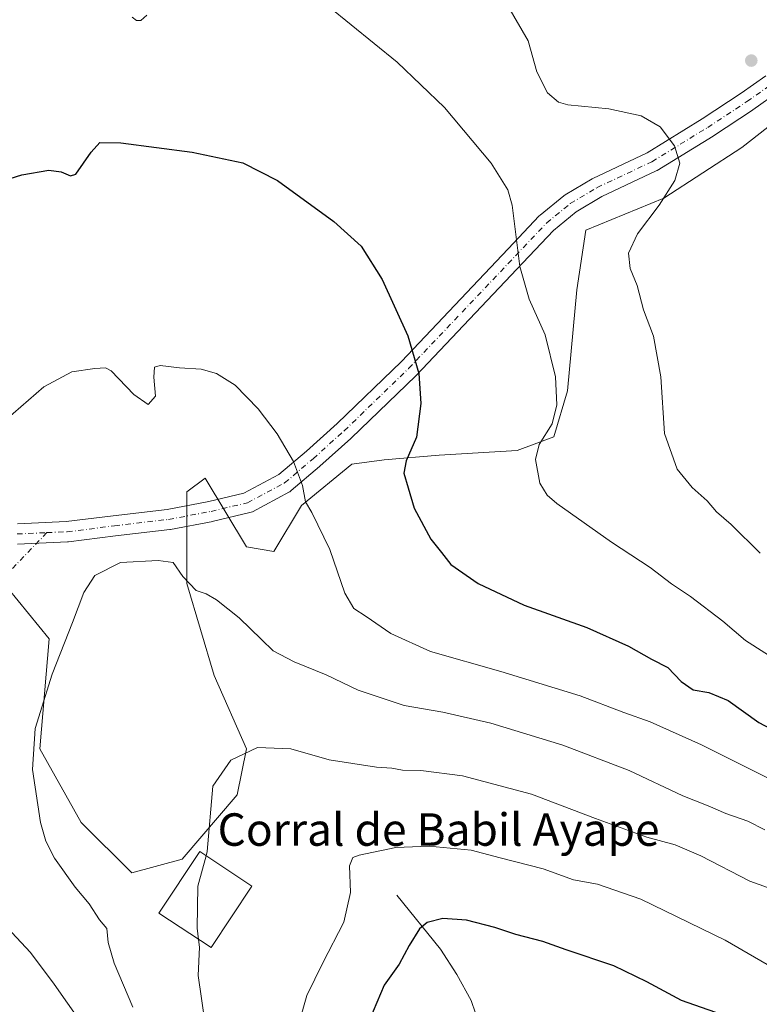
# Model space of a CAD drawing. Units: metres. Extents: x 624795 to 628257, y 4713360 to 4715736.
# Drawn here: x 625061 to 625243, y 4715230 to 4715473 of the extents above; entities that cross this region are included whole.
import ezdxf
from ezdxf.enums import TextEntityAlignment as Align

# ---------------------------------------------------------------- set-up
doc = ezdxf.new("R2010")
doc.units = ezdxf.units.M
doc.header["$MEASUREMENT"] = 0
doc.linetypes.add('DGN Style 4', pattern=[2.6384748266838614, 1.318413404963828, -0.6592067024819142, 0.001648016756204785, -0.6592067024819142])
for name, color, linetype, lineweight in [('Camino eje virtual', 6, 'DGN Style 4', 0), ('Corriente natural lineal', 142, 'Continuous', 13), ('Cultivos herbáceos CxS', 92, 'Continuous', 0), ('Curva de nivel maestra', 30, 'Continuous', 30), ('Curva de nivel normal', 30, 'Continuous', 0), ('Edificación industrial Cxs', 135, 'Continuous', 13), ('Matorral CxS', 135, 'Continuous', 0), ('Núcleo urbano CxS', 7, 'Continuous', 0), ('Pista no pavimentada Cxs', 111, 'Continuous', 0), ('Pista no pavimentada eje', 91, 'DGN Style 4', 0), ('Punto de cota en terreno', 7, 'Continuous', 0), ('Texto cartográfico', 7, 'Continuous', 0)]:
    doc.layers.add(name, color=color, linetype=linetype, lineweight=lineweight)
doc.styles.add('Style-Arial', font='txt')

# ---------------------------------------------------------------- blocks, each defined once
blk = doc.blocks.new('*U6')
at = {"layer": 'Matorral CxS', "color": 135, "linetype": 'Continuous', "lineweight": 0}
blk.add_polyline3d([(625057.9501, 4715332.9375, 742.6849999999977), (625068.1217, 4715320.497500001, 740.7608999999939), (625065.8602999998, 4715293.356699999, 740.2688000000054), (625076.0330999997, 4715275.263900001, 738.8622000000032), (625088.4647000004, 4715262.823899999, 737.3257000000012), (625100.8976999996, 4715266.2169, 735.9738999999972), (625114.4609000003, 4715282.0485, 734.8380999999936), (625116.7210999997, 4715293.3565, 735.5258999999934), (625108.8103, 4715311.4505, 737.4465000000056), (625102.0286999998, 4715334.067500001, 739.7796999999993), (625102.0290999999, 4715356.6853, 742.420100000003), (625106.5500999996, 4715360.077099999, 743.2191000000021), (625116.7219000002, 4715343.1141, 742.6437000000006), (625123.5038999999, 4715341.983300001, 743.1670000000014), (625130.2849000003, 4715353.292099999, 744.5755999999965), (625142.7181000002, 4715363.470100001, 746.7828000000009), (625150.6300999997, 4715364.6009, 748.4364999999963), (625164.1929000001, 4715365.731899999, 750.8536000000023), (625183.4068999998, 4715366.8619, 753.8099999999977), (625192.4489000002, 4715370.254699999, 754.8748999999953), (625195.8391000006, 4715381.5637, 755.1981999999989), (625198.1003000002, 4715406.442500001, 757.716499999995), (625200.3607000001, 4715421.1435, 757.213699999993), (625219.5755000003, 4715429.0593, 759.6548999999941), (625238.7896999996, 4715441.498299999, 761.6144999999962), (625254.6127000004, 4715453.938100001, 762.244399999996)], dxfattribs=at)
blk = doc.blocks.new('*U8')
at = {"layer": 'Cultivos herbáceos CxS', "color": 92, "linetype": 'Continuous', "lineweight": 0}
blk.add_polyline3d([(625254.6127000004, 4715453.938100001, 762.244399999996), (625238.7896999996, 4715441.498299999, 761.6144999999962), (625219.5755000003, 4715429.0593, 759.6548999999941), (625200.3607000001, 4715421.1435, 757.213699999993), (625198.1003000002, 4715406.442500001, 757.716499999995), (625195.8391000006, 4715381.5637, 755.1981999999989), (625192.4489000002, 4715370.254699999, 754.8748999999953), (625183.4068999998, 4715366.8619, 753.8099999999977), (625164.1929000001, 4715365.731899999, 750.8536000000023), (625150.6300999997, 4715364.6009, 748.4364999999963), (625142.7181000002, 4715363.470100001, 746.7828000000009), (625130.2849000003, 4715353.292099999, 744.5755999999965), (625123.5038999999, 4715341.983300001, 743.1670000000014), (625116.7219000002, 4715343.1141, 742.6437000000006), (625106.5500999996, 4715360.077099999, 743.2191000000021), (625102.0290999999, 4715356.6853, 742.420100000003), (625102.0286999998, 4715334.067500001, 739.7796999999993), (625108.8103, 4715311.4505, 737.4465000000056), (625116.7210999997, 4715293.3565, 735.5258999999934), (625114.4609000003, 4715282.0485, 734.8380999999936), (625100.8976999996, 4715266.2169, 735.9738999999972), (625088.4647000004, 4715262.823899999, 737.3257000000012), (625076.0330999997, 4715275.263900001, 738.8622000000032), (625065.8602999998, 4715293.356699999, 740.2688000000054), (625068.1217, 4715320.497500001, 740.7608999999939), (625057.9501, 4715332.9375, 742.6849999999977)], dxfattribs=at)
blk = doc.blocks.new('5PATER')
at = {"layer": 'Núcleo urbano CxS', "linetype": 'Continuous', "lineweight": 0}
h = blk.add_hatch(color=51, dxfattribs=at)
edge = h.paths.add_edge_path()
edge.add_ellipse((0, 0), major_axis=(-0.1095731443231308, -0.1110710700762829), ratio=0.9994222409660322, start_angle=0, end_angle=360)

msp = doc.modelspace()

# ---------------------------------------------------------------- linework, layer by layer
at = {"layer": 'Camino eje virtual', "color": 6, "linetype": 'DGN Style 4', "lineweight": 0, "extrusion": (0.02609736967045239, 0.02704867623659277, 0.99929339856227), "elevation": 144598.2575742889, "flags": 128}
msp.add_lwpolyline([(2824217.434461745, -3824668.764686974), (2824217.434461745, -3824653.586142609)], dxfattribs=at)
at = {"layer": 'Corriente natural lineal', "color": 142, "linetype": 'Continuous', "lineweight": 13}
msp.add_polyline3d([(625153.8101000005, 4715257.370100001, 727.9906000000047), (625164.5701000001, 4715244.0101, 724.4133000000003), (625168.5701000001, 4715237.8201, 722.6012000000047), (625172.0800999999, 4715231.4101, 721.0320000000065), (625173.1401000004, 4715228.300100001, 720.5501999999979)], dxfattribs=at)
at = {"layer": 'Cultivos herbáceos CxS', "color": 92, "linetype": 'Continuous', "lineweight": 0}
msp.add_polyline3d([(625254.6127000004, 4715453.938100001, 762.244399999996), (625238.7896999996, 4715441.498299999, 761.6144999999962), (625219.5755000003, 4715429.0593, 759.6548999999941), (625200.3607000001, 4715421.1435, 757.213699999993), (625198.1003000002, 4715406.442500001, 757.716499999995), (625195.8391000006, 4715381.5637, 755.1981999999989), (625192.4489000002, 4715370.254699999, 754.8748999999953), (625183.4068999998, 4715366.8619, 753.8099999999977), (625164.1929000001, 4715365.731899999, 750.8536000000023), (625150.6300999997, 4715364.6009, 748.4364999999963), (625142.7181000002, 4715363.470100001, 746.7828000000009), (625130.2849000003, 4715353.292099999, 744.5755999999965), (625123.5038999999, 4715341.983300001, 743.1670000000014), (625116.7219000002, 4715343.1141, 742.6437000000006), (625106.5500999996, 4715360.077099999, 743.2191000000021), (625102.0290999999, 4715356.6853, 742.420100000003), (625102.0286999998, 4715334.067500001, 739.7796999999993), (625108.8103, 4715311.4505, 737.4465000000056), (625116.7210999997, 4715293.3565, 735.5258999999934), (625114.4609000003, 4715282.0485, 734.8380999999936), (625100.8976999996, 4715266.2169, 735.9738999999972), (625088.4647000004, 4715262.823899999, 737.3257000000012), (625076.0330999997, 4715275.263900001, 738.8622000000032), (625065.8602999998, 4715293.356699999, 740.2688000000054), (625068.1217, 4715320.497500001, 740.7608999999939), (625057.9501, 4715332.9375, 742.6849999999977)], dxfattribs=at)
at = {"layer": 'Curva de nivel maestra', "color": 30, "linetype": 'Continuous', "lineweight": 30, "flags": 128}
for points, elevation in [([(625056.9900000002, 4715433.340100001), (625061.4400000004, 4715434.790100001), (625068.0700000003, 4715435.940099999), (625071.1100000005, 4715435.540100001), (625073.3700000001, 4715434.520099999), (625074.7100000001, 4715434.9001), (625078.4500000002, 4715440.4001), (625080.6200000001, 4715442.7601), (625085.79, 4715442.620100001), (625103.3700000001, 4715440.3201), (625115.8099999997, 4715437.7601), (625124.4100000003, 4715433.360099999), (625138.2999999998, 4715423.2501), (625144.9600000001, 4715417.2401), (625150.1799999997, 4715409.0001), (625156.5, 4715395.140100001), (625159.2199999997, 4715385.850099999), (625159.7199999997, 4715378.470100001), (625158.6600000003, 4715370.1801), (625156.0800000001, 4715364.3101), (625155.4800000006, 4715361.3101), (625156.54, 4715357.670100001), (625158.0499999998, 4715352.6601), (625162.1699999999, 4715345.040100001), (625164.7599999999, 4715341.720100001), (625167.1200000001, 4715338.7501), (625173.7800000003, 4715334.090100001), (625185.1200000001, 4715328.7601), (625200.6200000001, 4715323.2501), (625210.8399999999, 4715318.710100001), (625216.4900000002, 4715315.440099999), (625220.5499999998, 4715313.4001), (625223.8399999999, 4715310.0001), (625226.8200000003, 4715307.880100001), (625230.6600000003, 4715307.2401), (625235.3799999999, 4715305.2501), (625242.9800000006, 4715299.8301), (625248.4100000003, 4715297.030099999)], 750), ([(625237.2999999998, 4715226.690099999), (625223.9400000004, 4715231.420100001), (625215.3600000005, 4715236.0101), (625207.2300000006, 4715239.920100001), (625195.5099999999, 4715243.870100001), (625189.75, 4715245.920100001), (625183.1399999997, 4715247.620100001), (625177.9199999999, 4715249.340100001), (625170.9100000003, 4715251.140100001), (625165.1200000001, 4715251.5801), (625161.2199999997, 4715250.610099999), (625159.3600000005, 4715249.0101), (625156.8499999996, 4715244.920100001), (625154.3499999996, 4715240.360099999), (625150.6399999997, 4715235.190099999), (625147.0199999996, 4715226.610099999)], 725)]:
    msp.add_lwpolyline(points, dxfattribs=dict(at, elevation=elevation))
at = {"layer": 'Curva de nivel normal', "color": 30, "linetype": 'Continuous', "lineweight": 0, "flags": 128}
for points, elevation in [([(625136.9000000004, 4715476.300100001), (625153.8899999997, 4715462.550100001), (625165.5599999997, 4715451.380100001), (625177, 4715437.640100001), (625181.1500000004, 4715431.090100001), (625182.2300000006, 4715427.3301), (625184.1200000001, 4715412.1601), (625186.3600000005, 4715404.120100001), (625190.2999999998, 4715395.350099999), (625192.8399999999, 4715385.050100001), (625193.2300000006, 4715378.110099999), (625192.04, 4715373.470100001), (625188.8300000001, 4715368.350099999), (625187.9500000002, 4715364.690099999), (625189, 4715358.8101), (625190.8099999997, 4715355.860099999), (625193.2100000001, 4715353.840100001), (625206.6399999997, 4715344.270099999), (625216.2100000001, 4715338.0101), (625221.4400000004, 4715334.0601), (625226.1399999997, 4715330.940099999), (625234.0599999997, 4715324.800100001), (625239.6600000003, 4715320.0701), (625249.2199999997, 4715313.970100001)], 755), ([(625243.2699999996, 4715341.610099999), (625236.1200000001, 4715348.640100001), (625232.5599999997, 4715351.770099999), (625230.2400000002, 4715354.4901), (625226.54, 4715357.770099999), (625222.8600000005, 4715362.3101), (625219.75, 4715371.0701), (625218.8600000005, 4715385.030099999), (625216.9800000006, 4715395.020099999), (625214.5899999999, 4715401.5001), (625212.9600000001, 4715407.530099999), (625211.29, 4715411.670100001), (625210.8700000001, 4715415.5101), (625213.0499999998, 4715420.270099999), (625218.4199999999, 4715427.3301), (625222.2400000002, 4715433.420100001), (625223.4699999997, 4715437.6601), (625222.2000000002, 4715441.890100001), (625218.6699999999, 4715446.600099999), (625214, 4715449.300100001), (625205.9800000006, 4715451.050100001), (625195.8899999997, 4715451.9901), (625193.6399999997, 4715452.710100001), (625190.8700000001, 4715454.9901), (625188.3099999997, 4715460.140100001), (625186.1299999999, 4715467.8201), (625181.1200000001, 4715476.440099999)], 760), ([(625088.5499999998, 4715473.6501), (625089.6600000003, 4715472.770099999), (625090.7400000002, 4715472.800100001), (625092.1799999997, 4715474.130100001)], 755), ([(625057.3700000001, 4715374.3101), (625066.8300000001, 4715382.5601), (625073.7400000002, 4715386.210100001), (625079.4100000003, 4715387.110099999), (625081.9800000006, 4715387.2401), (625083.3899999997, 4715386.4801), (625088.9699999997, 4715380.6801), (625092.54, 4715378.190099999), (625094.3499999996, 4715380.280099999), (625093.9400000004, 4715384.970100001), (625094.0499999998, 4715387.370100001), (625095.4800000006, 4715387.800100001), (625100.2199999997, 4715387.2401), (625105.5800000001, 4715386.880100001), (625109.4000000004, 4715385.870100001), (625113.9400000004, 4715382.940099999), (625119.6299999999, 4715377.100099999), (625124.2999999998, 4715370.970100001), (625128.3200000003, 4715364.1501), (625130.5499999998, 4715358.2301), (625131.3099999997, 4715354.220100001), (625132.8200000003, 4715351.5701), (625137.3200000003, 4715342.4801), (625140.9900000002, 4715331.7601), (625143.1600000003, 4715327.9901), (625146.25, 4715326.0101), (625152.2699999996, 4715321.770099999), (625162.0599999997, 4715317.350099999), (625179.3700000001, 4715312.440099999), (625198.9400000004, 4715306.450099999), (625209.7400000002, 4715302.3101), (625216.2300000006, 4715300.0601), (625228.8200000003, 4715294.340100001), (625245.2699999996, 4715286.1801)], 745), ([(625088.7599999999, 4715229.7301), (625084.1200000001, 4715240.590100001), (625082.6600000003, 4715245.6601), (625082.3300000001, 4715249.1601), (625080.5700000003, 4715251.270099999), (625077.9800000006, 4715255.210100001), (625074.5199999996, 4715259.270099999), (625069.4699999997, 4715266.440099999), (625067.3099999997, 4715270.610099999), (625066.04, 4715275.2601), (625064.0099999999, 4715288.3101), (625064.7000000002, 4715298.350099999), (625068.8600000005, 4715311.8101), (625073.8899999997, 4715324.4901), (625076.6500000004, 4715331.920100001), (625079.3499999996, 4715336.0801), (625085.6799999997, 4715339.3201), (625095.0099999999, 4715339.780099999), (625098.7000000002, 4715339.290100001), (625101.0999999996, 4715335.8101), (625104.3499999996, 4715332.360099999), (625106.7800000003, 4715331.600099999), (625109.4000000004, 4715330.120100001), (625114.9100000003, 4715325.620100001), (625120.4800000006, 4715320.340100001), (625123.3200000003, 4715317.5101), (625128.5, 4715314.790100001), (625136.3499999996, 4715311.640100001), (625144.2199999997, 4715307.840100001), (625155.6100000005, 4715304.0701), (625165.0999999996, 4715302.4001), (625176.9400000004, 4715299.7401), (625194.6699999999, 4715294.3101), (625211.0499999998, 4715288.020099999), (625224.2000000002, 4715281.8201), (625230.4800000006, 4715279.350099999), (625234.8099999997, 4715277.420100001), (625240.2199999997, 4715275.530099999), (625244.4400000004, 4715273.4101)], 740), ([(625106.7944, 4715267.0612), (625107.0800000001, 4715268.130100001), (625108.4900000002, 4715284.200099999), (625112.9100000003, 4715290.600099999), (625119.4299999997, 4715293.700099999), (625127.6799999997, 4715293.360099999), (625137.1500000004, 4715290.6601), (625148.7400000002, 4715288.880100001), (625152.5599999997, 4715288.600099999), (625155.2100000001, 4715288.110099999), (625159.6900000004, 4715288.020099999), (625170, 4715286.720100001), (625186.9199999999, 4715282.2301), (625202.6900000004, 4715276.220100001), (625215.3899999997, 4715271.600099999), (625222.3399999999, 4715269.720100001), (625228.6500000004, 4715267.030099999), (625240.7300000006, 4715260.800100001), (625247.4199999999, 4715258.4001)], 735), ([(625129.6900000004, 4715225.9901), (625131.6500000004, 4715232.620100001), (625135.5300000003, 4715240.670100001), (625140.7300000006, 4715250.710100001), (625142.3899999997, 4715258.0001), (625142.1600000003, 4715264.550100001), (625142.9699999997, 4715266.590100001), (625144.5199999996, 4715267.220100001), (625153.5499999998, 4715269.0801), (625161.79, 4715269.390100001), (625172.0800000001, 4715268.380100001), (625179.2000000002, 4715266.520099999), (625189.8099999997, 4715263.790100001), (625197.3099999997, 4715261.100099999), (625203.2100000001, 4715260.0801), (625213.9000000004, 4715256.3301), (625234.6799999997, 4715246.2501), (625249.1399999997, 4715237.9101)], 730), ([(625104.9600999998, 4715246.4275), (625104.5999999996, 4715249.190099999), (625104.79, 4715259.5601), (625106.7944, 4715267.0612)], 735), ([(625075.9500000002, 4715226.040100001), (625069.3600000005, 4715235.440099999), (625063.54, 4715243.1801), (625056.6500000004, 4715250.620100001)], 745), ([(625106.5999999996, 4715225.6601), (625104.8700000001, 4715237.5101), (625105.2100000001, 4715244.5101), (625104.9600999998, 4715246.4275)], 735)]:
    msp.add_lwpolyline(points, dxfattribs=dict(at, elevation=elevation))
at = {"layer": 'Edificación industrial Cxs', "color": 135, "linetype": 'Continuous', "lineweight": 13}
msp.add_polyline3d([(625118.0601000005, 4715259.5801, 734.5690999999933), (625108.0100999996, 4715244.4101, 735.937300000005), (625095.1901000004, 4715252.890100001, 737.8855999999942), (625105.2600999996, 4715268.0801, 736.3083000000044), (625118.0601000005, 4715259.5801, 734.5690999999933)], dxfattribs=at)
msp.add_3dface([(625118.0601000005, 4715259.5801, 737.8855999999942), (625108.0100999996, 4715244.4101, 737.8855999999942), (625095.1901000004, 4715252.890100001, 737.8855999999942), (625105.2600999996, 4715268.0801, 737.8855999999942)], dxfattribs=at)
at = {"layer": 'Matorral CxS', "color": 135, "linetype": 'Continuous', "lineweight": 0}
msp.add_polyline3d([(625254.6127000004, 4715453.938100001, 762.244399999996), (625238.7896999996, 4715441.498299999, 761.6144999999962), (625219.5755000003, 4715429.0593, 759.6548999999941), (625200.3607000001, 4715421.1435, 757.213699999993), (625198.1003000002, 4715406.442500001, 757.716499999995), (625195.8391000006, 4715381.5637, 755.1981999999989), (625192.4489000002, 4715370.254699999, 754.8748999999953), (625183.4068999998, 4715366.8619, 753.8099999999977), (625164.1929000001, 4715365.731899999, 750.8536000000023), (625150.6300999997, 4715364.6009, 748.4364999999963), (625142.7181000002, 4715363.470100001, 746.7828000000009), (625130.2849000003, 4715353.292099999, 744.5755999999965), (625123.5038999999, 4715341.983300001, 743.1670000000014), (625116.7219000002, 4715343.1141, 742.6437000000006), (625106.5500999996, 4715360.077099999, 743.2191000000021), (625102.0290999999, 4715356.6853, 742.420100000003), (625102.0286999998, 4715334.067500001, 739.7796999999993), (625108.8103, 4715311.4505, 737.4465000000056), (625116.7210999997, 4715293.3565, 735.5258999999934), (625114.4609000003, 4715282.0485, 734.8380999999936), (625100.8976999996, 4715266.2169, 735.9738999999972), (625088.4647000004, 4715262.823899999, 737.3257000000012), (625076.0330999997, 4715275.263900001, 738.8622000000032), (625065.8602999998, 4715293.356699999, 740.2688000000054), (625068.1217, 4715320.497500001, 740.7608999999939), (625057.9501, 4715332.9375, 742.6849999999977)], dxfattribs=at)
at = {"layer": 'Pista no pavimentada Cxs', "color": 111, "linetype": 'Continuous', "lineweight": 0}
for points in [[(625060.2994999997, 4715348.8246, 743.0978999999934), (625072.3501000004, 4715349.342800001, 742.0601000000024), (625083.8984000003, 4715350.7863, 741.6049000000058), (625097.1813000003, 4715352.364499999, 741.6083999999975), (625107.4938000003, 4715354.3226, 742.6055999999954), (625116.1172000002, 4715356.351700001, 743.4235000000045), (625124.7218000004, 4715360.9658, 744.4875999999931), (625131.5050999997, 4715366.725099999, 745.600099999996), (625139.1179999998, 4715373.5505, 746.869000000006), (625154.9199000001, 4715388.8257, 749.5243999999948), (625181.2098000003, 4715416.568700001, 754.5029999999971), (625188.8841000004, 4715424.640100001, 755.7679999999964), (625189.1009000001, 4715424.842399999, 755.8006000000024), (625194.9336999999, 4715429.614800001, 756.6426000000066), (625195.2304999996, 4715429.8236, 756.6837999999989), (625201.8631999996, 4715433.803099999, 757.5445000000037), (625202.0668000003, 4715433.910700001, 757.5721000000049), (625215.4340000004, 4715440.201199999, 759.2918999999966), (625229.0412999997, 4715448.574899999, 760.9116000000067), (625238.6270000003, 4715454.877800001, 761.6518999999971), (625244.6601, 4715459.187100001, 761.6875)], [(625060.2994999997, 4715348.8246, 743.0978999999934), (625072.3501000004, 4715349.342800001, 742.0601000000024), (625083.8984000003, 4715350.7863, 741.6049000000058), (625097.1813000003, 4715352.364499999, 741.6083999999975), (625107.4938000003, 4715354.3226, 742.6055999999954), (625116.1172000002, 4715356.351700001, 743.4235000000045), (625124.7218000004, 4715360.9658, 744.4875999999931), (625131.5050999997, 4715366.725099999, 745.600099999996), (625139.1179999998, 4715373.5505, 746.869000000006), (625154.9199000001, 4715388.8257, 749.5243999999948), (625181.2098000003, 4715416.568700001, 754.5029999999971), (625188.8841000004, 4715424.640100001, 755.7679999999964), (625189.1009000001, 4715424.842399999, 755.8006000000024), (625194.9336999999, 4715429.614800001, 756.6426000000066), (625195.2304999996, 4715429.8236, 756.6837999999989), (625201.8631999996, 4715433.803099999, 757.5445000000037), (625202.0668000003, 4715433.910700001, 757.5721000000049), (625215.4340000004, 4715440.201199999, 759.2918999999966), (625229.0412999997, 4715448.574899999, 760.9116000000067), (625238.6270000003, 4715454.877800001, 761.6518999999971), (625244.6601, 4715459.187100001, 761.6875)], [(625247.9762000004, 4715455.4113, 761.8592000000062), (625241.4939000001, 4715450.781099999, 761.6591999999946), (625241.4143000003, 4715450.726500001, 761.6575000000012), (625231.7570000002, 4715444.376499999, 760.9419000000053), (625231.6936999997, 4715444.336300001, 760.9352000000072), (625217.9353, 4715435.8696, 759.369000000006), (625217.8750999998, 4715435.8336, 759.3628999999929), (625217.6896000003, 4715435.7367, 759.3435000000028), (625204.3097000001, 4715429.440199999, 757.6848999999929), (625197.9590999996, 4715425.629799999, 756.926099999997), (625192.4000000004, 4715421.081499999, 756.2635000000009), (625184.8361999998, 4715413.126499999, 754.9079000000056), (625158.5115999999, 4715385.346700001, 749.8022000000057), (625158.4345000006, 4715385.268800001, 749.7888999999996), (625142.5593999998, 4715369.922900001, 747.1036000000023), (625142.4907000001, 4715369.858999999, 747.084799999997), (625134.8178000003, 4715362.979800001, 745.7504000000046), (625134.767, 4715362.935500001, 745.7406999999948), (625127.7499000002, 4715356.977700001, 744.5507000000072), (625127.3874000004, 4715356.722999999, 744.4790000000066), (625127.3187999995, 4715356.684900001, 744.4713999999949), (625118.1907000003, 4715351.790100001, 743.3369999999995), (625117.8644000003, 4715351.644099999, 743.3062000000064), (625117.5818999996, 4715351.559800001, 743.2795999999945), (625108.5861000001, 4715349.4431, 742.3298999999971), (625108.4798999998, 4715349.420499999, 742.3181999999942), (625098.0126, 4715347.4331, 741.4293999999937), (625097.8574000001, 4715347.409700001, 741.4165000000066), (625084.5033999998, 4715345.823100001, 741.1635999999999), (625072.8693000004, 4715344.368799999, 741.7109999999958), (625072.6666000001, 4715344.3518, 741.7229999999981), (625060.3635, 4715343.822699999, 742.797900000005)], [(625247.9762000004, 4715455.4113, 761.8592000000062), (625241.4939000001, 4715450.781099999, 761.6591999999946), (625241.4143000003, 4715450.726500001, 761.6575000000012), (625231.7570000002, 4715444.376499999, 760.9419000000053), (625231.6936999997, 4715444.336300001, 760.9352000000072), (625217.9353, 4715435.8696, 759.369000000006), (625217.8750999998, 4715435.8336, 759.3628999999929), (625217.6896000003, 4715435.7367, 759.3435000000028), (625204.3097000001, 4715429.440199999, 757.6848999999929), (625197.9590999996, 4715425.629799999, 756.926099999997), (625192.4000000004, 4715421.081499999, 756.2635000000009), (625184.8361999998, 4715413.126499999, 754.9079000000056), (625158.5115999999, 4715385.346700001, 749.8022000000057), (625158.4345000006, 4715385.268800001, 749.7888999999996), (625142.5593999998, 4715369.922900001, 747.1036000000023), (625142.4907000001, 4715369.858999999, 747.084799999997), (625134.8178000003, 4715362.979800001, 745.7504000000046), (625134.767, 4715362.935500001, 745.7406999999948), (625127.7499000002, 4715356.977700001, 744.5507000000072), (625127.3874000004, 4715356.722999999, 744.4790000000066), (625127.3187999995, 4715356.684900001, 744.4713999999949), (625118.1907000003, 4715351.790100001, 743.3369999999995), (625117.8644000003, 4715351.644099999, 743.3062000000064), (625117.5818999996, 4715351.559800001, 743.2795999999945), (625108.5861000001, 4715349.4431, 742.3298999999971), (625108.4798999998, 4715349.420499999, 742.3181999999942), (625098.0126, 4715347.4331, 741.4293999999937), (625097.8574000001, 4715347.409700001, 741.4165000000066), (625084.5033999998, 4715345.823100001, 741.1635999999999), (625072.8693000004, 4715344.368799999, 741.7109999999958), (625072.6666000001, 4715344.3518, 741.7229999999981), (625060.3635, 4715343.822699999, 742.797900000005)]]:
    msp.add_polyline3d(points, dxfattribs=at)
at = {"layer": 'Pista no pavimentada eje', "color": 91, "linetype": 'DGN Style 4', "lineweight": 0}
for points in [[(625067.5867, 4715346.635600001, 742.277700000006), (625072.5592, 4715346.849500001, 741.8698000000004), (625084.2008999997, 4715348.3047, 741.3951999999991), (625097.5624000002, 4715349.892200001, 741.5142999999953), (625108.0135000005, 4715351.876599999, 742.358600000007), (625117.0093, 4715353.9933, 743.3151999999974), (625126.1374000004, 4715358.8881, 744.451199999996), (625133.1489000004, 4715364.841200001, 745.6267999999982), (625140.8218, 4715371.7204, 746.9386999999988), (625156.6969, 4715387.066299999, 749.6331000000064), (625183.023, 4715414.8476, 754.6343000000053), (625190.6958999997, 4715422.917400001, 755.8858999999939), (625196.5168000003, 4715427.6799, 756.6877999999998), (625203.1312999995, 4715431.648700001, 757.5421999999963), (625216.6250999998, 4715437.9987, 759.2099000000018), (625230.3835000005, 4715446.465399999, 760.8718999999984), (625240.0407999996, 4715452.815400001, 761.5455999999978), (625246.5231, 4715457.445599999, 761.6312999999938)], [(625060.2560999999, 4715346.320400001, 742.904999999999), (625067.5867, 4715346.635600001, 742.277700000006)]]:
    msp.add_polyline3d(points, dxfattribs=at)

# ---------------------------------------------------------------- block references
at = {"layer": 'Cultivos herbáceos CxS', "color": 92, "linetype": 'Continuous', "lineweight": 0}
msp.add_blockref('*U8', (0, 0), dxfattribs=at)
at = {"layer": 'Matorral CxS', "color": 135, "linetype": 'Continuous', "lineweight": 0}
msp.add_blockref('*U6', (0, 0), dxfattribs=at)
at = {"layer": 'Punto de cota en terreno', "color": 7, "linetype": 'Continuous', "lineweight": 0, "xscale": 10, "yscale": 10, "zscale": 10}
msp.add_blockref('5PATER', (625241.0999999996, 4715462.92, 761.7599999999949), dxfattribs=at)

# ---------------------------------------------------------------- texts
at = {"layer": 'Texto cartográfico', "color": 7, "linetype": 'Continuous', "lineweight": 0, "style": 'Style-Arial'}
msp.add_text('Corral de Babil Ayape', height=8, dxfattribs=at).set_placement((625164.0663743904, 4715273.4968), align=Align.MIDDLE_CENTER)

doc.saveas('drawing.dxf')
